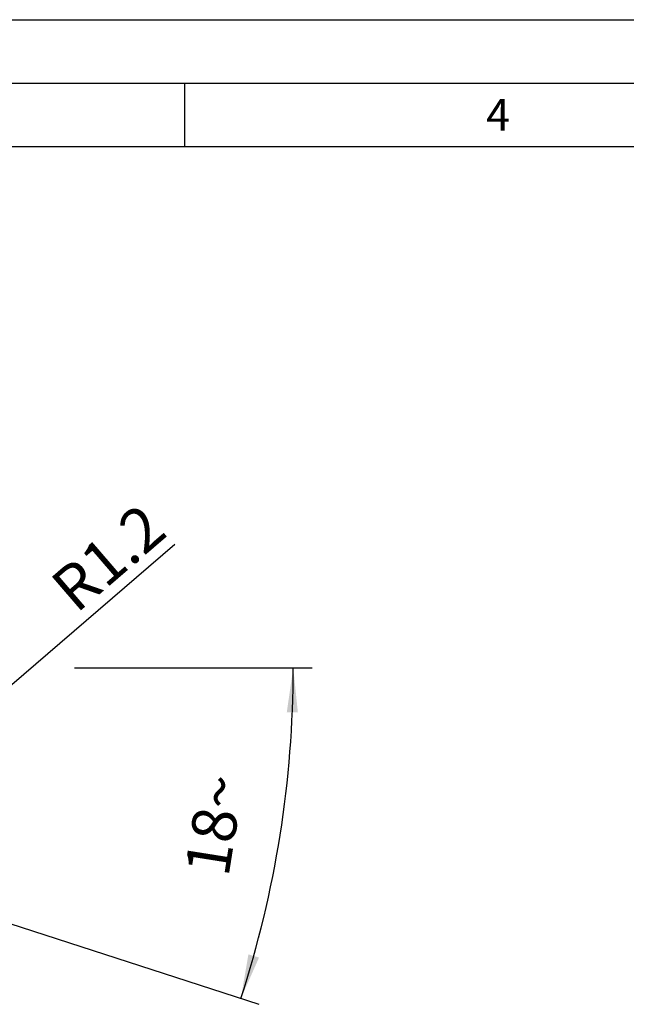
# Model space of a CAD drawing. Units: millimetres. Extents: x 0 to 420, y 0 to 297.
# Drawn here: x 147 to 195, y 219 to 297 of the extents above; entities that cross this region are included whole.
import ezdxf

# ---------------------------------------------------------------- set-up
doc = ezdxf.new("R2010")
doc.units = ezdxf.units.MM
doc.header["$LTSCALE"] = 23.1
doc.layers.get('0').update_dxf_attribs({"linetype": 'CONTINUOUS'})
doc.layers.add('607102886-000-00-ED1_DIM', color=7, linetype='CONTINUOUS')
doc.layers.add('607102886-000-00-ED1_FORMAT', color=7, linetype='CONTINUOUS')
doc.styles.get("Standard").update_dxf_attribs({"font": 'TXT.SHX', "width": 0.7})
doc.dimstyles.new('DIMSTYLE_3', dxfattribs={"dimtxt": 3.5, "dimasz": 3.5, "dimexe": 1.5, "dimexo": 0, "dimtad": 1, "dimdec": 3, "dimlfac": 0.1, "dimdsep": 46, "dimtxsty": 'STANDARD', "dimblk": '_FILLED', "dimblk1": '_FILLED', "dimblk2": '_FILLED', "dimcen": 0.09, "dimclrt": 2, "dimadec": 3, "dimazin": 2, "dimtp": 0.05, "dimtm": 0.05, "dimtfac": 1, "dimtdec": 3, "dimtofl": 0, "dimtmove": 0, "dimatfit": 3, "dimldrblk": '_FILLED', "dimfxl": 1, "dimtolj": 1, "dimarcsym": 0})
doc.dimstyles.new('DIMSTYLE_4', dxfattribs={"dimtxt": 3.5, "dimasz": 3.5, "dimexe": 1.5, "dimexo": 0, "dimgap": 3.5, "dimtad": 1, "dimdec": 0, "dimlfac": 0.1, "dimdsep": 46, "dimtxsty": 'STANDARD', "dimblk": '_FILLED', "dimblk1": '_FILLED', "dimblk2": '_FILLED', "dimcen": 0.09, "dimclrt": 2, "dimaunit": 1, "dimadec": 3, "dimazin": 2, "dimtp": 0.1, "dimtm": 0.1, "dimtfac": 1, "dimtdec": -1, "dimtofl": 0, "dimtmove": 0, "dimatfit": 3, "dimldrblk": '_FILLED', "dimfxl": 1, "dimtolj": 1, "dimarcsym": 0})

# ---------------------------------------------------------------- blocks, each defined once
blk = doc.blocks.new('_FILLED')
at = {"color": 0, "linetype": 'BYBLOCK'}
blk.add_solid([(0, 0), (-1, 0.125), (-1, -0.125)], dxfattribs=at)
blk = doc.blocks.new('*D3')
at = {"layer": '607102886-000-00-ED1_DIM', "color": 3, "linetype": 'CONTINUOUS'}
blk.add_line((143.021, 241.663), (159.226, 255.604), dxfattribs=at)
at = {"layer": '607102886-000-00-ED1_DIM', "color": 3, "linetype": 'CONTINUOUS', "xscale": 3.5, "yscale": 3.5, "zscale": 3.5, "rotation": 220.7048330915}
blk.add_blockref('_FILLED', (143.021, 241.663), dxfattribs=at)
at = {"layer": '607102886-000-00-ED1_DIM', "color": 2, "linetype": 'CONTINUOUS', "insert": (149.171, 252.725), "char_height": 3.5, "width": 14.25, "attachment_point": 1, "rotation": 40.70483, "line_spacing_factor": 0.9}
blk.add_mtext('R1.2', dxfattribs=at)
blk = doc.blocks.new('*D4')
at = {"layer": '607102886-000-00-ED1_DIM', "color": 3, "linetype": 'CONTINUOUS'}
for p, q in [((118.898, 245.837), (143.783, 245.837)), ((151.318, 245.837), (170.067, 245.837)), ((97.605, 241.471), (165.863, 219.293))]:
    blk.add_line(p, q, dxfattribs=at)
for start, end in [(351, 360), (342, 351)]:
    blk.add_arc((84.169, 245.837), 84.398, start, end, dxfattribs=at)
for points in [[(168.932, 242.328), (168.567, 245.837), (168.057, 242.346)], [(165.03, 223.233), (164.436, 219.756), (165.867, 222.98)]]:
    blk.add_solid(points, dxfattribs=at)
at = {"layer": '607102886-000-00-ED1_DIM', "color": 2, "linetype": 'CONTINUOUS', "insert": (160.614, 233.729), "char_height": 3.5, "width": 10.625, "attachment_point": 2, "rotation": 81, "line_spacing_factor": 0.9}
blk.add_mtext('18\\fgdt;{\\fgdt;~}', dxfattribs=at)

msp = doc.modelspace()

# ---------------------------------------------------------------- linework, layer by layer
at = {"layer": '607102886-000-00-ED1_FORMAT', "color": 3, "linetype": 'CONTINUOUS'}
for p, q in [((0, 297), (420, 297)), ((15, 292), (415, 292)), ((160, 292), (160, 287))]:
    msp.add_line(p, q, dxfattribs=at)
at = {"layer": '607102886-000-00-ED1_FORMAT', "color": 7, "linetype": 'CONTINUOUS'}
msp.add_line((20, 287), (410, 287), dxfattribs=at)

# ---------------------------------------------------------------- texts
at = {"layer": '607102886-000-00-ED1_FORMAT', "color": 2, "linetype": 'CONTINUOUS', "insert": (183.7798, 290.75), "char_height": 2.5, "width": 3.660714, "attachment_point": 1, "line_spacing_factor": 0.9}
msp.add_mtext('4', dxfattribs=at)

# ---------------------------------------------------------------- dimensions: what is measured, and where the dimension line sits
at = {"layer": '607102886-000-00-ED1_DIM', "color": 3, "linetype": 'CONTINUOUS'}
dim = msp.add_radius_dim(center=(133.9243, 233.8366), mpoint=(143.0213, 241.6626), text='R<>', dimstyle='DIMSTYLE_3', override={"dimpost": '<>'}, dxfattribs=at)
dim.commit()
dim.dimension.update_dxf_attribs({"geometry": '*D3', "text_midpoint": (153.9136, 254.4958), "dimtype": 164})
dim = msp.add_angular_dim_2l(base=(167.52776, 232.63389), line1=((96.80245, 241.73175), (97.60512, 241.47095)), line2=((118.05382, 245.83663), (118.8978, 245.83663)), dimstyle='DIMSTYLE_4', dxfattribs=at)
dim.commit()
dim.dimension.update_dxf_attribs({"geometry": '*D4', "text_midpoint": (167.52776, 232.63389), "dimtype": 162})

doc.saveas('drawing.dxf')
